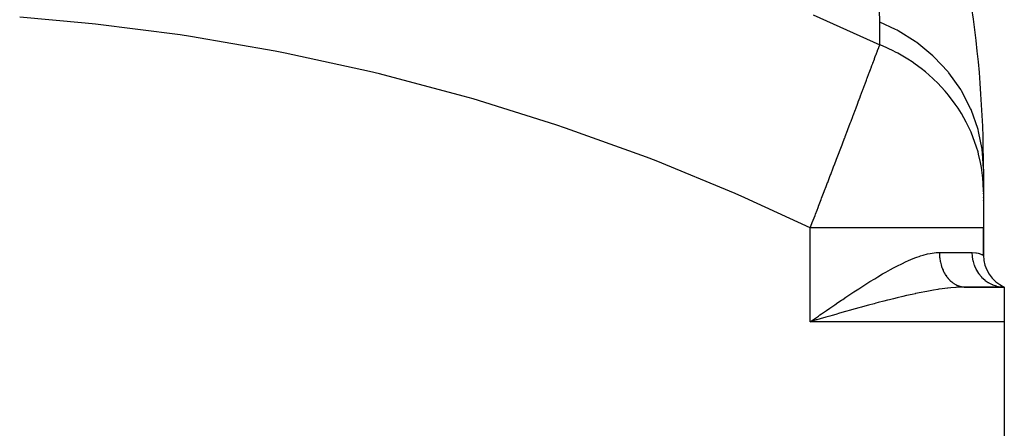
# Model space of a CAD drawing. Extents: x 24 to 1458, y -859 to 406.
# Drawn here: x 574 to 716, y -122 to -63 of the extents above; entities that cross this region are included whole.
import ezdxf

# ---------------------------------------------------------------- set-up
doc = ezdxf.new("R2010")
doc.units = 0
doc.linetypes.add('DASHED', pattern=[11.05, 8.7, -2.35])
doc.layers.get('0').update_dxf_attribs({"linetype": 'CONTINUOUS'})
doc.layers.add('NEVIDI', color=4, linetype='DASHED')

msp = doc.modelspace()

# ---------------------------------------------------------------- linework, layer by layer
at = {"color": 2}
for p, q in [((713.000006, -84.5), (713.000006, -87.775022)), ((713.000006, -87.775023), (713.000006, -92.978701)), ((713.000006, -87.936896), (713.000006, -88.031755)), ((713.000006, -88.031755), (713.000006, -87.936896)), ((713.000006, -88.149147), (713.000006, -88.164935)), ((713.000006, -88.164935), (713.000006, -88.149147)), ((713.000006, -88.551318), (713.000006, -88.570269)), ((713.000006, -88.570269), (713.000006, -88.551318)), ((713.000006, -88.701492), (713.000006, -88.721473)), ((713.000006, -88.721473), (713.000006, -88.701492)), ((713.000006, -89.025426), (713.000006, -89.04737)), ((713.000006, -89.04737), (713.000006, -89.025426)), ((713.000006, -96.917424), (713.000006, -92.978699)), ((713.000006, -92.978699), (713.000006, -96.917424)), ((710.124863, -101.501699), (709.356705, -101.513878)), ((710.263422, -101.498293), (710.360682, -101.5)), ((710.360686, -101.5), (716.000006, -101.5)), ((716.000006, -101.5), (710.360686, -101.5)), ((716.000006, -101.5), (715.500342, -101.401285)), ((716.000006, -101.5), (715.545303, -101.356056)), ((715.562024, -101.477911), (716.000006, -101.5)), ((716.000006, -101.5), (715.582283, -101.32902)), ((716.000006, -101.5), (715.606197, -101.315219)), ((716.000006, -101.5), (716.000006, -106.5)), ((688.853278, -106.253731), (688.000006, -106.5)), ((688.976113, -106.218296), (688.853278, -106.253731)), ((689.419618, -106.090422), (688.976113, -106.218296)), ((716.000006, -106.5), (716.000006, -136.5))]:
    msp.add_line(p, q, dxfattribs=at)
for centre, radius, start, end in [((551.000006, -84.5), 162, 0, 8.776994), ((718.000006, -96.917424), 5, 180, 246.421821)]:
    msp.add_arc(centre, radius, start, end, dxfattribs=at)
at = {"layer": 'NEVIDI', "color": 7, "linetype": 'CONTINUOUS'}
for p, q in [((698.037257, -63.270654), (697.958375, -58.784142)), ((688.433336, -62.235127), (698.037258, -66.545672)), ((583.432527, -63.402935), (574.000006, -62.572916)), ((584.913584, -63.559182), (583.432527, -63.402935)), ((597.160729, -65.123113), (584.913584, -63.559182)), ((700.305099, -64.322624), (698.037255, -63.270655)), ((698.037257, -66.545677), (698.037257, -63.270654)), ((598.634723, -65.344249), (597.160729, -65.123113)), ((700.556401, -64.45616), (700.305099, -64.322624)), ((700.678551, -64.522372), (700.556401, -64.45616)), ((703.149724, -66.061251), (700.678551, -64.522372)), ((610.827209, -67.447518), (598.634723, -65.344249)), ((697.947785, -66.785322), (698.037258, -66.545672)), ((698.44862, -66.716999), (698.037251, -66.545674)), ((699.963694, -67.421932), (698.44862, -66.716999)), ((703.281763, -66.15516), (703.149724, -66.061251)), ((703.393536, -66.235672), (703.281763, -66.15516)), ((705.712812, -68.142192), (703.393536, -66.235672)), ((612.294615, -67.73392), (610.827209, -67.447518)), ((624.431253, -70.381715), (612.294615, -67.73392)), ((697.397975, -68.256384), (697.491991, -68.005038)), ((697.491991, -68.005038), (697.520297, -67.929346)), ((697.520297, -67.929346), (697.574639, -67.784007)), ((697.574639, -67.784007), (697.703108, -67.440311)), ((697.703108, -67.440311), (697.729017, -67.370979)), ((697.729017, -67.370979), (697.89509, -66.926428)), ((697.89509, -66.926428), (697.918447, -66.863885)), ((697.918447, -66.863885), (697.947785, -66.785322)), ((700.305157, -67.597695), (699.963694, -67.421932)), ((700.633479, -67.772872), (700.305157, -67.597695)), ((702.066397, -68.612669), (700.633479, -67.772872)), ((705.74336, -68.170678), (705.712812, -68.142192)), ((696.793921, -69.869365), (696.916811, -69.541478)), ((696.916811, -69.541478), (697.019538, -69.267287)), ((697.019538, -69.267287), (697.051991, -69.180646)), ((697.051991, -69.180646), (697.263755, -68.615065)), ((697.263755, -68.615065), (697.294145, -68.533867)), ((697.294145, -68.533867), (697.397975, -68.256384)), ((702.695589, -69.023008), (702.066397, -68.612669)), ((703.149705, -69.336288), (702.695589, -69.023008)), ((704.0325, -69.98954), (703.149705, -69.336288)), ((705.842766, -68.264062), (705.74336, -68.170678)), ((707.898786, -70.467981), (705.842766, -68.264062)), ((625.891566, -70.734219), (624.431253, -70.381715)), ((637.969259, -73.934341), (625.891566, -70.734219)), ((696.231399, -71.368475), (696.483865, -70.69602)), ((696.483865, -70.69602), (696.520331, -70.598842)), ((696.520331, -70.598842), (696.707326, -70.100331)), ((696.707326, -70.100331), (696.759475, -69.961248)), ((696.759475, -69.961248), (696.793921, -69.869365)), ((704.614987, -70.455239), (704.0325, -69.98954)), ((705.71287, -71.417305), (704.614987, -70.455239)), ((707.947085, -70.527058), (707.898786, -70.467981)), ((707.984155, -70.572667), (707.947085, -70.527058)), ((709.710918, -73.007544), (707.984155, -70.572667)), ((695.607878, -73.026782), (695.886233, -72.286904)), ((695.886233, -72.286904), (695.886815, -72.285355)), ((695.886815, -72.285355), (695.927203, -72.177946)), ((695.927203, -72.177946), (696.120744, -71.663026)), ((696.120744, -71.663026), (696.192982, -71.47075)), ((696.192982, -71.47075), (696.231399, -71.368475)), ((705.842774, -71.539125), (705.71287, -71.417305)), ((706.373127, -72.055822), (705.842774, -71.539125)), ((707.479768, -73.246379), (706.373127, -72.055822)), ((695.273124, -73.915645), (695.56551, -73.139337)), ((695.56551, -73.139337), (695.607878, -73.026782)), ((707.947162, -73.802217), (707.479768, -73.246379)), ((707.952738, -73.809063), (707.947162, -73.802217)), ((708.927634, -75.094805), (707.952738, -73.809063)), ((709.780728, -73.121668), (709.710918, -73.007544)), ((709.810895, -73.171455), (709.780728, -73.121668)), ((711.148321, -75.745326), (709.810895, -73.171455)), ((639.417381, -74.352589), (637.969259, -73.934341)), ((651.306459, -78.073231), (639.417381, -74.352589)), ((694.569075, -75.781725), (694.880363, -74.957206)), ((694.880363, -74.957206), (694.925895, -74.836529)), ((694.925895, -74.836529), (694.946837, -74.78102)), ((694.946837, -74.78102), (695.197802, -74.115501)), ((695.197802, -74.115501), (695.228841, -74.033151)), ((695.228841, -74.033151), (695.273124, -73.915645)), ((709.338491, -75.697816), (708.927634, -75.094805)), ((694.20285, -76.750639), (694.52233, -75.905465)), ((694.52233, -75.905465), (694.569075, -75.781725)), ((709.810871, -76.44649), (709.338491, -75.697816)), ((710.172189, -77.06642), (709.810871, -76.44649)), ((711.201371, -75.866894), (711.148321, -75.745326)), ((711.269526, -76.026053), (711.201371, -75.866894)), ((712.186274, -78.63418), (711.269526, -76.026053)), ((652.726547, -78.552364), (651.306459, -78.073231)), ((693.442798, -78.757605), (693.7782, -77.872594)), ((693.7782, -77.872594), (693.827374, -77.742755)), ((693.827374, -77.742755), (693.902548, -77.544226)), ((693.902548, -77.544226), (694.15489, -76.877434)), ((694.15489, -76.877434), (694.16126, -76.860595)), ((694.16126, -76.860595), (694.20285, -76.750639)), ((710.517036, -77.703946), (710.172189, -77.06642)), ((711.201363, -79.141959), (710.517036, -77.703946)), ((664.380408, -82.772248), (652.726547, -78.552364)), ((693.049158, -79.795007), (693.392427, -78.890429)), ((693.392427, -78.890429), (693.442798, -78.757605)), ((711.26955, -79.301202), (711.201363, -79.141959)), ((711.476805, -79.807791), (711.26955, -79.301202)), ((712.221685, -78.761166), (712.186274, -78.63418)), ((712.296088, -79.038234), (712.221685, -78.761166)), ((712.806868, -81.624291), (712.296088, -79.038234)), ((692.593793, -80.993337), (692.646441, -80.854887)), ((692.646441, -80.854887), (692.768492, -80.533826)), ((692.768492, -80.533826), (692.997608, -79.93076)), ((692.997608, -79.93076), (693.026204, -79.855457)), ((693.026204, -79.855457), (693.049158, -79.795007)), ((712.005222, -81.30134), (711.476805, -79.807791)), ((691.813891, -83.041384), (692.180845, -82.078428)), ((692.180845, -82.078428), (692.234708, -81.93698)), ((692.234708, -81.93698), (692.593793, -80.993337)), ((712.208709, -81.989373), (712.005222, -81.30134)), ((712.296053, -82.313213), (712.208709, -81.989373)), ((712.57591, -83.523701), (712.296053, -82.313213)), ((712.824027, -81.754533), (712.806868, -81.624291)), ((712.871399, -82.151856), (712.824027, -81.754533)), ((713.000006, -84.5), (712.871399, -82.151856)), ((665.772266, -83.311166), (664.380408, -82.772248)), ((677.194081, -88.024677), (665.772266, -83.311166)), ((691.387572, -84.158611), (691.560613, -83.70533)), ((691.560613, -83.70533), (691.759029, -83.18525)), ((691.759029, -83.18525), (691.809314, -83.053389)), ((691.809314, -83.053389), (691.813891, -83.041384)), ((712.705371, -84.226817), (712.57591, -83.523701)), ((690.957914, -85.282937), (691.33228, -84.303391)), ((691.33228, -84.303391), (691.387572, -84.158611)), ((712.871375, -85.426847), (712.705371, -84.226817)), ((690.296278, -87.011093), (690.468888, -86.56062)), ((690.468888, -86.56062), (690.524999, -86.414127)), ((690.524999, -86.414127), (690.52868, -86.404515)), ((690.52868, -86.404515), (690.902223, -85.428549)), ((690.902223, -85.428549), (690.957914, -85.282937)), ((712.907893, -85.787329), (712.871375, -85.426847)), ((712.962059, -86.498789), (712.907893, -85.787329)), ((713.000006, -87.775023), (712.962059, -86.498789)), ((678.558725, -88.623249), (677.194081, -88.024677)), ((689.649252, -88.697329), (690.032139, -87.699924)), ((690.032139, -87.699924), (690.088762, -87.552314)), ((690.088762, -87.552314), (690.296278, -87.011093)), ((688.000006, -92.978699), (678.558725, -88.623249)), ((689.206497, -89.849063), (689.592264, -88.845667)), ((689.592264, -88.845667), (689.649252, -88.697329)), ((688.760431, -91.007659), (688.99352, -90.40246)), ((688.99352, -90.40246), (689.149042, -89.998394)), ((689.149042, -89.998394), (689.203587, -89.856626)), ((689.203587, -89.856626), (689.206497, -89.849063)), ((688.252753, -92.324133), (688.311055, -92.173066)), ((688.311055, -92.173066), (688.702567, -91.157821)), ((688.702567, -91.157821), (688.760431, -91.007659)), ((688.000002, -92.978698), (688.252753, -92.324133)), ((688.000006, -106.5), (688.000006, -92.978699)), ((689.409012, -92.978699), (688.000006, -92.978699)), ((689.866792, -92.978699), (689.409012, -92.978699)), ((690.905927, -92.978699), (689.866792, -92.978699)), ((692.539425, -92.978699), (690.905927, -92.978699)), ((693.175629, -92.978699), (692.539425, -92.978699)), ((694.191889, -92.978699), (693.175629, -92.978699)), ((695.597642, -92.978699), (694.191889, -92.978699)), ((696.391547, -92.978699), (695.597642, -92.978699)), ((697.367204, -92.978699), (696.391547, -92.978699)), ((698.535018, -92.978699), (697.367204, -92.978699)), ((699.457525, -92.978699), (698.535018, -92.978699)), ((700.375097, -92.978699), (699.457525, -92.978699)), ((701.304833, -92.978699), (700.375097, -92.978699)), ((702.319055, -92.978699), (701.304833, -92.978699)), ((703.161865, -92.978699), (702.319055, -92.978699)), ((703.86303, -92.978699), (703.161865, -92.978699)), ((704.924416, -92.978699), (703.86303, -92.978699)), ((705.677677, -92.978699), (704.924416, -92.978699)), ((706.16892, -92.978699), (705.677677, -92.978699)), ((707.227305, -92.978699), (706.16892, -92.978699)), ((707.877598, -92.978699), (707.227305, -92.978699)), ((708.185859, -92.978699), (707.877598, -92.978699)), ((709.186766, -92.978699), (708.185859, -92.978699)), ((709.722266, -92.978699), (709.186766, -92.978699)), ((709.881803, -92.978699), (709.722266, -92.978699)), ((710.767508, -92.978699), (709.881803, -92.978699)), ((711.178785, -92.978699), (710.767508, -92.978699)), ((711.22959, -92.978699), (711.178785, -92.978699)), ((711.941553, -92.978699), (711.22959, -92.978699)), ((712.207908, -92.978699), (711.941553, -92.978699)), ((712.221104, -92.978699), (712.207908, -92.978699)), ((712.687618, -92.978699), (712.221104, -92.978699)), ((712.801191, -92.978699), (712.687618, -92.978699)), ((712.830535, -92.978699), (712.801191, -92.978699)), ((712.992517, -92.978699), (712.830535, -92.978699)), ((713.000006, -92.978699), (712.992517, -92.978699)), ((705.289218, -96.639963), (705.871779, -96.547516)), ((705.871779, -96.547516), (706.168967, -96.518137)), ((706.168967, -96.518137), (706.246926, -96.51263)), ((706.246926, -96.51263), (706.633906, -96.5)), ((706.633906, -96.5), (711.33334, -96.5)), ((706.633906, -96.5), (706.634517, -96.590421)), ((711.33334, -96.5), (711.384003, -96.500356)), ((711.33334, -96.5), (711.365001, -97.081287)), ((711.384003, -96.500356), (711.911655, -96.548319)), ((711.911655, -96.548319), (711.980987, -96.560706)), ((701.3048, -98.082375), (701.76649, -97.863978)), ((701.76649, -97.863978), (702.193862, -97.671148)), ((702.193862, -97.671148), (702.834753, -97.400607)), ((702.834753, -97.400607), (703.255258, -97.236718)), ((703.255258, -97.236718), (703.863038, -97.021508)), ((703.863038, -97.021508), (703.884491, -97.014421)), ((703.884491, -97.014421), (704.293277, -96.886561)), ((704.293277, -96.886561), (704.898951, -96.724545)), ((704.898951, -96.724545), (705.289218, -96.639963)), ((706.634517, -96.590421), (706.635179, -96.630488)), ((706.635179, -96.630488), (706.640955, -96.807158)), ((706.640955, -96.807158), (706.642911, -96.847151)), ((706.642911, -96.847151), (706.654389, -97.023319)), ((706.654389, -97.023319), (706.657634, -97.063161)), ((706.657634, -97.063161), (706.667449, -97.169223)), ((706.667449, -97.169223), (706.674787, -97.238484)), ((706.674787, -97.238484), (706.679317, -97.278112)), ((706.679317, -97.278112), (706.702123, -97.452284)), ((706.702123, -97.452284), (706.70793, -97.491598)), ((706.70793, -97.491598), (706.736356, -97.664276)), ((706.736356, -97.664276), (706.74343, -97.703215)), ((706.74343, -97.703215), (706.767455, -97.826452)), ((706.767455, -97.826452), (706.77743, -97.874159)), ((706.77743, -97.874159), (706.785747, -97.912612)), ((706.785747, -97.912612), (706.82523, -98.081401)), ((711.365001, -97.081287), (711.36902, -97.116974)), ((711.36902, -97.116974), (711.375344, -97.169235)), ((711.375344, -97.169235), (711.478728, -97.738282)), ((711.478728, -97.738282), (711.487197, -97.773245)), ((711.487197, -97.773245), (711.500564, -97.826431)), ((711.500564, -97.826431), (711.67327, -98.373355)), ((711.980987, -96.560706), (712.207905, -96.611332)), ((712.207905, -96.611332), (712.389515, -96.663245)), ((712.389515, -96.663245), (712.441324, -96.679969)), ((712.441324, -96.679969), (712.731599, -96.789886)), ((712.731599, -96.789886), (712.765826, -96.804718)), ((712.765826, -96.804718), (712.801187, -96.820472)), ((712.801187, -96.820472), (712.936471, -96.884813)), ((712.936471, -96.884813), (712.952665, -96.892939)), ((712.952665, -96.892939), (713.000006, -96.917424)), ((698.535009, -99.566747), (698.899472, -99.357305)), ((698.899472, -99.357305), (699.574429, -98.979539)), ((699.574429, -98.979539), (700.016242, -98.74002)), ((700.016242, -98.74002), (700.679873, -98.393129)), ((700.679873, -98.393129), (701.11332, -98.17582)), ((701.11332, -98.17582), (701.3048, -98.082375)), ((706.82523, -98.081401), (706.834795, -98.119386)), ((706.834795, -98.119386), (706.879694, -98.285721)), ((706.879694, -98.285721), (706.890477, -98.323113)), ((706.890477, -98.323113), (706.932111, -98.459786)), ((706.932111, -98.459786), (706.94065, -98.486456)), ((706.94065, -98.486456), (706.952692, -98.523361)), ((706.952692, -98.523361), (707.008079, -98.683553)), ((707.008079, -98.683553), (707.021317, -98.719761)), ((707.021317, -98.719761), (707.081899, -98.876763)), ((707.081899, -98.876763), (707.096221, -98.911988)), ((707.096221, -98.911988), (707.158469, -99.057797)), ((707.158469, -99.057797), (707.161811, -99.065313)), ((707.161811, -99.065313), (707.177261, -99.099682)), ((707.177261, -99.099682), (707.247768, -99.249093)), ((707.247768, -99.249093), (707.264292, -99.282482)), ((707.264292, -99.282482), (707.339572, -99.427642)), ((711.67327, -98.373355), (711.685981, -98.40671)), ((711.685981, -98.40671), (711.706738, -98.459754)), ((711.706738, -98.459754), (711.945168, -98.974959)), ((711.945168, -98.974959), (711.961969, -99.006296)), ((711.961969, -99.006296), (711.990209, -99.057822)), ((711.990209, -99.057822), (712.289518, -99.532337)), ((696.161244, -101.006717), (696.613976, -100.723229)), ((696.613976, -100.723229), (697.307184, -100.296727)), ((697.307184, -100.296727), (697.76244, -100.022006)), ((697.76244, -100.022006), (698.449409, -99.616456)), ((698.449409, -99.616456), (698.535009, -99.566747)), ((707.339572, -99.427642), (707.357162, -99.460036)), ((707.357162, -99.460036), (707.437072, -99.60069)), ((707.437072, -99.60069), (707.44252, -99.609913)), ((707.44252, -99.609913), (707.455685, -99.632019)), ((707.455685, -99.632019), (707.540053, -99.767886)), ((707.540053, -99.767886), (707.559667, -99.798116)), ((707.559667, -99.798116), (707.648344, -99.92895)), ((707.648344, -99.92895), (707.668916, -99.958011)), ((707.668916, -99.958011), (707.761743, -100.083556)), ((707.761743, -100.083556), (707.77906, -100.106015)), ((707.77906, -100.106015), (707.783238, -100.111389)), ((707.783238, -100.111389), (707.880042, -100.231407)), ((707.880042, -100.231407), (707.902417, -100.257963)), ((707.902417, -100.257963), (708.003007, -100.372239)), ((708.003007, -100.372239), (708.026218, -100.39747)), ((708.026218, -100.39747), (708.130393, -100.505784)), ((708.130393, -100.505784), (708.154406, -100.529652)), ((708.154406, -100.529652), (708.162076, -100.537192)), ((708.162076, -100.537192), (708.261994, -100.631813)), ((708.261994, -100.631813), (708.286746, -100.65425)), ((708.286746, -100.65425), (708.397542, -100.750041)), ((708.397542, -100.750041), (708.422998, -100.771015)), ((708.422998, -100.771015), (708.536764, -100.86025)), ((712.289518, -99.532337), (712.309999, -99.56089)), ((712.309999, -99.56089), (712.345862, -99.609885)), ((712.345862, -99.609885), (712.700174, -100.035533)), ((712.700174, -100.035533), (712.723951, -100.060826)), ((712.723951, -100.060826), (712.767271, -100.105987)), ((712.767271, -100.105987), (713.169823, -100.475522)), ((713.169823, -100.475522), (713.19653, -100.497188)), ((713.19653, -100.497188), (713.246952, -100.537224)), ((713.246952, -100.537224), (713.690043, -100.844469)), ((693.858592, -102.498419), (694.311338, -102.199472)), ((694.311338, -102.199472), (695.012058, -101.741774)), ((695.012058, -101.741774), (695.463336, -101.45064)), ((695.463336, -101.45064), (695.597624, -101.364607)), ((695.597624, -101.364607), (696.161244, -101.006717)), ((704.51959, -102.182075), (704.003009, -102.283765)), ((704.827218, -102.123654), (704.51959, -102.182075)), ((705.29332, -102.038412), (704.827218, -102.123654)), ((705.801649, -101.950311), (705.29332, -102.038412)), ((706.397948, -101.854098), (705.801649, -101.950311)), ((706.562585, -101.829005), (706.397948, -101.854098)), ((707.06099, -101.757255), (706.562585, -101.829005)), ((707.800072, -101.663707), (707.06099, -101.757255)), ((707.846132, -101.658433), (707.800072, -101.663707)), ((708.278639, -101.612393), (707.846132, -101.658433)), ((708.987538, -101.551868), (708.278639, -101.612393)), ((708.536764, -100.86025), (708.562896, -100.879741)), ((708.562896, -100.879741), (708.584626, -100.895669)), ((708.584626, -100.895669), (708.67946, -100.962297)), ((708.67946, -100.962297), (708.706174, -100.980235)), ((708.706174, -100.980235), (708.825293, -101.055938)), ((708.825293, -101.055938), (708.852562, -101.072305)), ((708.852562, -101.072305), (708.974068, -101.141026)), ((708.974068, -101.141026), (709.001817, -101.155774)), ((709.16769, -101.539772), (708.987538, -101.551868)), ((709.001817, -101.155774), (709.039182, -101.175092)), ((709.039182, -101.175092), (709.125431, -101.217345)), ((709.125431, -101.217345), (709.153666, -101.23048)), ((709.153666, -101.23048), (709.279154, -101.284802)), ((709.446235, -101.523958), (709.16769, -101.539772)), ((709.279154, -101.284802), (709.307787, -101.296284)), ((709.307787, -101.296284), (709.43474, -101.343202)), ((709.43474, -101.343202), (709.463862, -101.353058)), ((710.124863, -101.501699), (709.446235, -101.523958)), ((709.463862, -101.353058), (709.517446, -101.370324)), ((709.517446, -101.370324), (709.592153, -101.392529)), ((709.592153, -101.392529), (709.621591, -101.400687)), ((709.621591, -101.400687), (709.751039, -101.432641)), ((709.751039, -101.432641), (709.780714, -101.439075)), ((709.780714, -101.439075), (709.911189, -101.463481)), ((709.911189, -101.463481), (709.940928, -101.468165)), ((709.940928, -101.468165), (710.010927, -101.477913)), ((710.010927, -101.477913), (710.07214, -101.484974)), ((710.07214, -101.484974), (710.101932, -101.487918)), ((710.101932, -101.487918), (710.233562, -101.497084)), ((710.360686, -101.5), (710.124863, -101.501699)), ((710.233562, -101.497084), (710.263422, -101.498293)), ((713.690043, -100.844469), (713.719216, -100.862126)), ((713.719216, -100.862126), (713.776026, -100.895669)), ((713.776026, -100.895669), (714.25154, -101.135789)), ((714.25154, -101.135789), (714.282645, -101.149116)), ((714.282645, -101.149116), (714.345095, -101.17504)), ((714.345095, -101.17504), (714.844276, -101.344227)), ((714.844276, -101.344227), (714.876756, -101.352992)), ((714.876756, -101.352992), (714.944129, -101.37033)), ((714.944129, -101.37033), (715.457472, -101.466078)), ((715.457472, -101.466078), (715.491, -101.47015)), ((715.491, -101.47015), (715.562024, -101.477911)), ((692.000089, -103.746679), (692.539345, -103.381479)), ((692.539345, -103.381479), (692.69993, -103.273153)), ((692.69993, -103.273153), (693.159692, -102.964212)), ((693.159692, -102.964212), (693.858592, -102.498419)), ((698.622366, -103.538), (697.794055, -103.753462)), ((699.17076, -103.397869), (698.622366, -103.538)), ((699.449818, -103.327398), (699.17076, -103.397869)), ((699.996194, -103.191169), (699.449818, -103.327398)), ((700.539097, -103.058264), (699.996194, -103.191169)), ((701.343888, -102.866213), (700.539097, -103.058264)), ((701.354789, -102.863655), (701.343888, -102.866213)), ((701.889581, -102.739706), (701.354789, -102.863655)), ((702.690941, -102.560002), (701.889581, -102.739706)), ((703.139621, -102.462856), (702.690941, -102.560002)), ((703.215882, -102.44661), (703.139621, -102.462856)), ((704.003009, -102.283765), (703.215882, -102.44661)), ((689.653147, -105.355928), (690.362881, -104.866622)), ((690.362881, -104.866622), (690.830025, -104.545627)), ((690.830025, -104.545627), (691.535006, -104.06327)), ((691.535006, -104.06327), (692.000089, -103.746679)), ((693.083595, -105.043218), (692.241974, -105.281648)), ((693.306088, -104.980477), (693.083595, -105.043218)), ((693.639995, -104.886572), (693.306088, -104.980477)), ((694.47754, -104.652507), (693.639995, -104.886572)), ((695.030575, -104.499257), (694.47754, -104.652507)), ((695.416507, -104.393001), (695.030575, -104.499257)), ((695.862732, -104.270912), (695.416507, -104.393001)), ((696.414497, -104.121166), (695.862732, -104.270912)), ((697.24347, -103.898981), (696.414497, -104.121166)), ((697.469466, -103.839041), (697.24347, -103.898981)), ((697.794055, -103.753462), (697.469466, -103.839041)), ((688.000006, -106.5), (688.471272, -106.173527)), ((716.000006, -106.5), (688.000006, -106.5)), ((688.471272, -106.173527), (689.183086, -105.680799)), ((689.183086, -105.680799), (689.408948, -105.524635)), ((689.408948, -105.524635), (689.653147, -105.355928)), ((690.27183, -105.845123), (689.419618, -106.090422)), ((690.835435, -105.683318), (690.27183, -105.845123)), ((691.153748, -105.592123), (690.835435, -105.683318)), ((691.683038, -105.440843), (691.153748, -105.592123)), ((692.241974, -105.281648), (691.683038, -105.440843))]:
    msp.add_line(p, q, dxfattribs=at)

doc.saveas('drawing.dxf')
